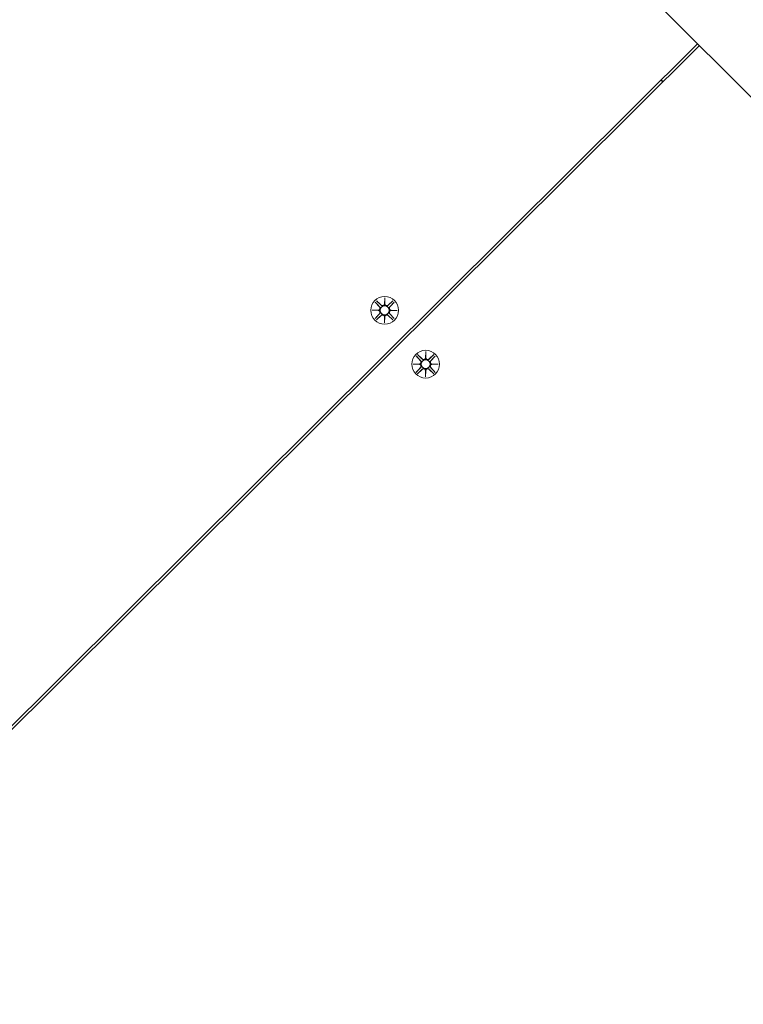
# Model space of a CAD drawing. Units: millimetres. Extents: x 1033 to 18833, y 2135 to 20585.
# Drawn here: x 10577 to 10851, y 7708 to 8081 of the extents above; entities that cross this region are included whole.
import ezdxf

# ---------------------------------------------------------------- set-up
doc = ezdxf.new("R2010")
doc.units = ezdxf.units.MM
doc.layers.add('Widoczne (ISO)', color=7, linetype='Continuous', lineweight=15)
doc.layers.add('wymiary 100', color=5, linetype='Continuous')
doc.layers.add('wymiary 100 strefy', color=5, linetype='Continuous')
doc.styles.get("Standard").update_dxf_attribs({"font": 'arial.ttf'})
doc.dimstyles.new('FK_rzuty 100_m$0', dxfattribs={"dimscale": 100, "dimtxt": 2.5, "dimasz": 2.5, "dimexe": 1.25, "dimexo": 0.625, "dimtad": 1, "dimlfac": 0.001, "dimrnd": 0.01, "dimzin": 1, "dimdsep": 46, "dimtxsty": 'Standard', "dimblk": 'OBLIQUE', "dimblk1": 'ARCHTICK', "dimblk2": 'OBLIQUE', "dimcen": 2.5, "dimadec": 0, "dimazin": 0, "dimtfac": 1, "dimtmove": 0, "dimatfit": 3, "dimfxl": 1, "dimarcsym": 0})
doc.dimstyles.new('FK_rzuty 100_STREFY', dxfattribs={"dimscale": 100, "dimtxt": 4, "dimasz": 2.5, "dimexe": 1.25, "dimexo": 0.625, "dimgap": 1, "dimtad": 1, "dimdec": 1, "dimlfac": 0.001, "dimrnd": 0.01, "dimzin": 1, "dimdsep": 46, "dimtxsty": 'Standard', "dimblk": 'OBLIQUE', "dimcen": 2.5, "dimadec": 0, "dimazin": 0, "dimtfac": 1, "dimtdec": 1, "dimtmove": 0, "dimatfit": 3, "dimfxl": 1, "dimarcsym": 0})

# ---------------------------------------------------------------- blocks, each defined once
blk = doc.blocks.new('_Oblique')
at = {"color": 0, "linetype": 'ByBlock', "lineweight": -2}
blk.add_line((-0.5, -0.5), (0.5, 0.5), dxfattribs=at)
blk = doc.blocks.new('*D9')
at = {"layer": 'Defpoints', "color": 0, "transparency": 16777216}
for p in [(13545.19, 14346.02), (4798.73, 3542.12), (13545.19, 3542.12)]:
    blk.add_point(p, dxfattribs=at)
at = {"layer": 'wymiary 100 strefy', "color": 0, "lineweight": -2, "transparency": 16777216}
for p, q in [((13482.69, 14346.02), (4673.73, 14346.02)), ((4798.73, 14346.02), (4798.73, 3542.12)), ((13482.69, 3542.12), (4673.73, 3542.12))]:
    blk.add_line(p, q, dxfattribs=at)
at = {"layer": 'wymiary 100 strefy', "color": 0, "lineweight": -2, "transparency": 16777216, "xscale": 200, "yscale": 200, "zscale": 200}
for p, rotation in [((4798.73, 14346.02), 90), ((4798.73, 3542.12), 270)]:
    blk.add_blockref('_Oblique', p, dxfattribs=dict(at, rotation=rotation))
at = {"layer": 'wymiary 100 strefy', "color": 0, "transparency": 16777216, "insert": (4545.56, 8944.07), "char_height": 300, "attachment_point": 5, "rotation": 90}
blk.add_mtext('10.80 m', dxfattribs=at)
blk = doc.blocks.new('*D10')
at = {"layer": 'Defpoints', "color": 0, "transparency": 16777216}
for p in [(13545.19, 12346.28), (5766.99, 5042.15), (13141.26, 5042.15)]:
    blk.add_point(p, dxfattribs=at)
at = {"layer": 'wymiary 100', "color": 0, "linetype": 'ByBlock', "lineweight": -2, "transparency": 16777216}
for p, q in [((13482.69, 12346.28), (5641.99, 12346.28)), ((5766.99, 12346.28), (5766.99, 5042.15)), ((13078.76, 5042.15), (5641.99, 5042.15))]:
    blk.add_line(p, q, dxfattribs=at)
at = {"layer": 'wymiary 100', "color": 0, "lineweight": -2, "transparency": 16777216, "xscale": 250, "yscale": 250, "zscale": 250}
for p, rotation in [((5766.99, 12346.28), 90), ((5766.99, 5042.15), 270)]:
    blk.add_blockref('_Oblique', p, dxfattribs=dict(at, rotation=rotation))
at = {"layer": 'wymiary 100', "color": 0, "transparency": 16777216, "insert": (5576.76, 8694.22), "char_height": 250, "attachment_point": 5, "rotation": 90}
blk.add_mtext('7.30', dxfattribs=at)
blk = doc.blocks.new('_ArchTick')
at = {"color": 0, "linetype": 'ByBlock', "const_width": 0.15}
blk.add_lwpolyline([(-0.5, -0.5), (0.5, 0.5)], dxfattribs=at)
blk = doc.blocks.new('*D11')
at = {"layer": 'Defpoints', "color": 0, "transparency": 16777216}
for p in [(18263.19, 15954.37), (18263.19, 7394.97), (6234.1, 6203.83)]:
    blk.add_point(p, dxfattribs=at)
at = {"layer": 'wymiary 100 strefy', "color": 0, "lineweight": -2, "transparency": 16777216}
for p, q in [((6234.1, 6266.33), (6234.1, 16079.37)), ((18263.19, 7457.47), (18263.19, 16079.37)), ((6234.1, 15954.37), (18263.19, 15954.37))]:
    blk.add_line(p, q, dxfattribs=at)
at = {"layer": 'wymiary 100 strefy', "color": 0, "lineweight": -2, "transparency": 16777216, "xscale": 200, "yscale": 200, "zscale": 200, "rotation": 180}
blk.add_blockref('_Oblique', (6234.1, 15954.37), dxfattribs=at)
at = {"layer": 'wymiary 100 strefy', "color": 0, "lineweight": -2, "transparency": 16777216, "xscale": 200, "yscale": 200, "zscale": 200}
blk.add_blockref('_Oblique', (18263.19, 15954.37), dxfattribs=at)
at = {"layer": 'wymiary 100 strefy', "color": 0, "transparency": 16777216, "insert": (12248.65, 16207.54), "char_height": 300, "attachment_point": 5}
blk.add_mtext('12.00 m', dxfattribs=at)
blk = doc.blocks.new('*D8')
at = {"layer": 'Defpoints', "color": 0, "transparency": 16777216}
for p in [(16760.06, 15194.13), (16760.06, 7803.01), (7880.47, 6409.59)]:
    blk.add_point(p, dxfattribs=at)
at = {"layer": 'wymiary 100', "color": 0, "linetype": 'ByBlock', "lineweight": -2, "transparency": 16777216}
for p, q in [((7880.47, 6472.09), (7880.47, 15319.13)), ((16760.06, 7865.51), (16760.06, 15319.13)), ((7880.47, 15194.13), (16760.06, 15194.13))]:
    blk.add_line(p, q, dxfattribs=at)
at = {"layer": 'wymiary 100', "color": 0, "lineweight": -2, "transparency": 16777216, "xscale": 250, "yscale": 250, "zscale": 250, "rotation": 180}
blk.add_blockref('_Oblique', (7880.47, 15194.13), dxfattribs=at)
at = {"layer": 'wymiary 100', "color": 0, "lineweight": -2, "transparency": 16777216, "xscale": 250, "yscale": 250, "zscale": 250}
blk.add_blockref('_Oblique', (16760.06, 15194.13), dxfattribs=at)
at = {"layer": 'wymiary 100', "color": 0, "transparency": 16777216, "insert": (12320.27, 15384.27), "char_height": 250, "attachment_point": 5}
blk.add_mtext('8.88', dxfattribs=at)

msp = doc.modelspace()

# ---------------------------------------------------------------- linework, layer by layer
at = {"layer": 'Widoczne (ISO)'}
for p, q in [((10586.951, 8319.186), (11078.476, 7827.661)), ((10185.418, 7426.671), (10834.125, 8072.012)), ((10834.832, 8071.305), (10186.123, 7425.963)), ((10820.265, 8058.224), (10820.972, 8057.517)), ((10820.367, 8058.326), (10821.074, 8057.618)), ((10711.92, 7974.085), (10713.555, 7972.275)), ((10712.443, 7974.605), (10714.243, 7972.958)), ((10715.474, 7973.205), (10715.553, 7975.717)), ((10715.553, 7975.717), (10715.546, 7973.405)), ((10715.553, 7975.717), (10715.616, 7973.205)), ((10718.656, 7974.586), (10716.846, 7972.95)), ((10719.176, 7974.062), (10717.529, 7972.262)), ((10710.788, 7970.982), (10713.301, 7971.046)), ((10710.788, 7970.982), (10713.1, 7970.975)), ((10713.301, 7970.903), (10710.788, 7970.982)), ((10713.1, 7970.975), (10713.34, 7970.974)), ((10715.546, 7973.405), (10715.545, 7973.165)), ((10717.976, 7970.96), (10717.736, 7970.961)), ((10720.288, 7970.953), (10717.775, 7970.889)), ((10717.776, 7971.032), (10720.288, 7970.953)), ((10720.288, 7970.953), (10717.976, 7970.96)), ((10711.9, 7967.873), (10713.547, 7969.673)), ((10712.42, 7967.349), (10714.231, 7968.985)), ((10715.523, 7966.218), (10715.46, 7968.73)), ((10715.602, 7968.73), (10715.523, 7966.218)), ((10715.523, 7966.218), (10715.53, 7968.53)), ((10715.53, 7968.53), (10715.531, 7968.77)), ((10718.633, 7967.33), (10716.833, 7968.977)), ((10719.156, 7967.85), (10717.521, 7969.66)), ((10731.007, 7952.779), (10731.087, 7955.291)), ((10731.087, 7955.291), (10731.079, 7952.979)), ((10731.087, 7955.291), (10731.15, 7952.779)), ((10727.454, 7953.659), (10729.089, 7951.849)), ((10727.977, 7954.179), (10729.777, 7952.532)), ((10731.079, 7952.979), (10731.079, 7952.739)), ((10734.189, 7954.16), (10732.379, 7952.524)), ((10734.709, 7953.636), (10733.062, 7951.836)), ((10726.322, 7950.556), (10728.834, 7950.62)), ((10726.322, 7950.556), (10728.634, 7950.549)), ((10728.834, 7950.477), (10726.322, 7950.556)), ((10727.434, 7947.447), (10729.081, 7949.247)), ((10727.954, 7946.923), (10729.764, 7948.559)), ((10728.634, 7950.549), (10728.874, 7950.548)), ((10731.057, 7945.792), (10730.993, 7948.304)), ((10731.136, 7948.304), (10731.057, 7945.792)), ((10731.057, 7945.792), (10731.064, 7948.104)), ((10731.064, 7948.104), (10731.065, 7948.344)), ((10734.167, 7946.904), (10732.367, 7948.551)), ((10734.69, 7947.424), (10733.054, 7949.234)), ((10733.509, 7950.534), (10733.269, 7950.535)), ((10733.309, 7950.606), (10735.822, 7950.527)), ((10735.822, 7950.527), (10733.309, 7950.463)), ((10735.822, 7950.527), (10733.509, 7950.534))]:
    msp.add_line(p, q, dxfattribs=at)
for centre, radius in [((10715.538, 7970.968), 5.25), ((10715.538, 7970.968), 1.676), ((10731.072, 7950.542), 5.25), ((10731.072, 7950.542), 1.676)]:
    msp.add_circle(centre, radius, dxfattribs=at)
for centre, radius, start, end in [((10842.224, 8082.934), 64, 331.13696, 115.68684), ((10712.978, 7971.754), 0.778, 294.51662, 42.09322), ((10712.973, 7970.198), 0.778, 317.54629, 65.12289), ((10714.768, 7973.532), 0.778, 227.54629, 335.12289), ((10716.324, 7973.528), 0.778, 204.51662, 312.09322), ((10718.098, 7970.182), 0.778, 114.51662, 222.09322), ((10718.103, 7971.737), 0.778, 137.54629, 245.12289), ((10714.752, 7968.408), 0.778, 24.51662, 132.09322), ((10716.308, 7968.403), 0.778, 47.54629, 155.12289), ((10728.512, 7951.327), 0.778, 294.51662, 42.09322), ((10730.302, 7953.106), 0.778, 227.54629, 335.12289), ((10731.858, 7953.101), 0.778, 204.51662, 312.09322), ((10733.636, 7951.311), 0.778, 137.54629, 245.12289), ((10728.507, 7949.772), 0.778, 317.54629, 65.12289), ((10730.286, 7947.982), 0.778, 24.51662, 132.09322), ((10731.841, 7947.977), 0.778, 47.54629, 155.12289), ((10733.632, 7949.756), 0.778, 114.51662, 222.09322)]:
    msp.add_arc(centre, radius, start, end, dxfattribs=at)
for centre, major_axis, start_param, end_param in [((10712.981, 7971.65), (-0.017, 0.685), 3.293586, 3.6085399), ((10712.977, 7970.301), (0.022, 0.685), 5.816238, 6.131192), ((10714.872, 7973.529), (0.685, -0.022), 5.816238, 6.131192), ((10716.22, 7973.525), (0.685, 0.017), 3.293586, 3.6085399), ((10718.095, 7970.285), (0.017, -0.685), 3.293586, 3.6085399), ((10718.1, 7971.634), (-0.022, -0.685), 5.816238, 6.131192), ((10714.856, 7968.41), (-0.685, -0.017), 3.293586, 3.6085399), ((10716.204, 7968.406), (-0.685, 0.022), 5.816238, 6.131192), ((10730.406, 7953.103), (0.685, -0.022), 5.816238, 6.131192), ((10731.754, 7953.099), (0.685, 0.017), 3.293586, 3.6085399), ((10728.514, 7951.224), (-0.017, 0.685), 3.293586, 3.6085399), ((10728.51, 7949.875), (0.022, 0.685), 5.816238, 6.131192), ((10730.389, 7947.984), (-0.685, -0.017), 3.293586, 3.6085399), ((10731.738, 7947.98), (-0.685, 0.022), 5.816238, 6.131192), ((10733.633, 7951.208), (-0.022, -0.685), 5.816238, 6.131192), ((10733.629, 7949.859), (0.017, -0.685), 3.293586, 3.6085399)]:
    msp.add_ellipse(centre, major_axis=major_axis, ratio=0.9884519, start_param=start_param, end_param=end_param, dxfattribs=at)
for points in [[(10711.955, 7974.048), (10711.944, 7974.059), (10711.931, 7974.073), (10711.92, 7974.085)], [(10712.443, 7974.605), (10712.455, 7974.594), (10712.469, 7974.581), (10712.48, 7974.57)], [(10718.619, 7974.551), (10718.63, 7974.562), (10718.644, 7974.575), (10718.656, 7974.586)], [(10719.176, 7974.062), (10719.165, 7974.05), (10719.152, 7974.037), (10719.141, 7974.025)], [(10711.9, 7967.873), (10711.911, 7967.885), (10711.924, 7967.898), (10711.935, 7967.91)], [(10712.458, 7967.384), (10712.446, 7967.373), (10712.432, 7967.36), (10712.42, 7967.349)], [(10718.633, 7967.33), (10718.621, 7967.341), (10718.607, 7967.354), (10718.596, 7967.365)], [(10719.121, 7967.887), (10719.133, 7967.876), (10719.145, 7967.862), (10719.156, 7967.85)], [(10727.488, 7953.622), (10727.477, 7953.633), (10727.464, 7953.647), (10727.454, 7953.659)], [(10727.977, 7954.179), (10727.989, 7954.168), (10728.002, 7954.155), (10728.014, 7954.144)], [(10734.152, 7954.125), (10734.164, 7954.136), (10734.177, 7954.149), (10734.189, 7954.16)], [(10734.709, 7953.636), (10734.698, 7953.624), (10734.685, 7953.611), (10734.674, 7953.599)], [(10727.434, 7947.447), (10727.445, 7947.459), (10727.458, 7947.472), (10727.469, 7947.484)], [(10734.655, 7947.461), (10734.666, 7947.45), (10734.679, 7947.436), (10734.69, 7947.424)], [(10727.991, 7946.958), (10727.98, 7946.947), (10727.966, 7946.934), (10727.954, 7946.923)], [(10734.167, 7946.904), (10734.155, 7946.915), (10734.141, 7946.928), (10734.13, 7946.939)]]:
    msp.add_open_spline(points, degree=3, dxfattribs=at)
for points, weights in [([(10711.955, 7974.048), (10713.062, 7972.898), (10713.612, 7972.326)], [1.0013490209, 1.09697588554, 1.06380331295]), ([(10714.192, 7972.902), (10713.623, 7973.456), (10712.48, 7974.57)], [1.06380331295, 1.09697588554, 1.0013490209]), ([(10718.619, 7974.551), (10717.469, 7973.444), (10716.897, 7972.894)], [1.0013490209, 1.09697588554, 1.06380331295]), ([(10717.473, 7972.314), (10718.027, 7972.883), (10719.141, 7974.025)], [1.06380331295, 1.09697588554, 1.0013490209]), ([(10713.603, 7969.621), (10713.05, 7969.053), (10711.935, 7967.91)], [1.06380331295, 1.09697588554, 1.0013490209]), ([(10712.458, 7967.384), (10713.608, 7968.491), (10714.18, 7969.041)], [1.0013490209, 1.09697588554, 1.06380331295]), ([(10716.885, 7969.033), (10717.453, 7968.479), (10718.596, 7967.365)], [1.06380331295, 1.09697588554, 1.0013490209]), ([(10719.121, 7967.887), (10718.015, 7969.037), (10717.464, 7969.609)], [1.0013490209, 1.09697588554, 1.06380331295]), ([(10727.488, 7953.622), (10728.595, 7952.472), (10729.145, 7951.9)], [1.0013490209, 1.09697588554, 1.06380331295]), ([(10729.725, 7952.476), (10729.157, 7953.03), (10728.014, 7954.144)], [1.06380331295, 1.09697588554, 1.0013490209]), ([(10734.152, 7954.125), (10733.002, 7953.018), (10732.43, 7952.468)], [1.0013490209, 1.09697588554, 1.06380331295]), ([(10733.006, 7951.888), (10733.56, 7952.457), (10734.674, 7953.599)], [1.06380331295, 1.09697588554, 1.0013490209]), ([(10729.137, 7949.195), (10728.583, 7948.627), (10727.469, 7947.484)], [1.06380331295, 1.09697588554, 1.0013490209]), ([(10727.991, 7946.958), (10729.141, 7948.065), (10729.713, 7948.615)], [1.0013490209, 1.09697588554, 1.06380331295]), ([(10732.418, 7948.607), (10732.987, 7948.053), (10734.13, 7946.939)], [1.06380331295, 1.09697588554, 1.0013490209]), ([(10734.655, 7947.461), (10733.548, 7948.611), (10732.998, 7949.183)], [1.0013490209, 1.09697588554, 1.06380331295])]:
    msp.add_rational_spline(points, weights, degree=2, dxfattribs=at)
for points, knots in [([(10713.612, 7972.326), (10713.637, 7972.3), (10713.66, 7972.272), (10713.736, 7972.17), (10713.778, 7972.087), (10713.831, 7971.929), (10713.847, 7971.842), (10713.849, 7971.666), (10713.836, 7971.577), (10713.787, 7971.418), (10713.748, 7971.337), (10713.647, 7971.193), (10713.585, 7971.13), (10713.468, 7971.039), (10713.406, 7971.003), (10713.34, 7970.974)], [0.33486304, 0.33486304, 0.33486304, 0.33486304, 0.34561146, 0.34561146, 0.3724042, 0.3724042, 0.39734458, 0.39734458, 0.42228496, 0.42228496, 0.44722534, 0.44722534, 0.47216572, 0.47216572, 0.49324674, 0.49324674, 0.49324674, 0.49324674]), ([(10713.34, 7970.974), (10713.406, 7970.946), (10713.467, 7970.909), (10713.584, 7970.818), (10713.646, 7970.754), (10713.746, 7970.609), (10713.784, 7970.528), (10713.832, 7970.369), (10713.845, 7970.279), (10713.841, 7970.103), (10713.825, 7970.016), (10713.771, 7969.859), (10713.729, 7969.777), (10713.652, 7969.675), (10713.629, 7969.647), (10713.603, 7969.621)], [0.35132318, 0.35132318, 0.35132318, 0.35132318, 0.3724042, 0.3724042, 0.39734458, 0.39734458, 0.42228496, 0.42228496, 0.44722534, 0.44722534, 0.47216572, 0.47216572, 0.49895846, 0.49895846, 0.50970688, 0.50970688, 0.50970688, 0.50970688]), ([(10715.545, 7973.165), (10715.516, 7973.1), (10715.479, 7973.038), (10715.388, 7972.921), (10715.325, 7972.86), (10715.18, 7972.76), (10715.098, 7972.721), (10714.939, 7972.674), (10714.85, 7972.661), (10714.674, 7972.664), (10714.587, 7972.681), (10714.43, 7972.734), (10714.347, 7972.777), (10714.245, 7972.853), (10714.218, 7972.877), (10714.192, 7972.902)], [0.35132318, 0.35132318, 0.35132318, 0.35132318, 0.3724042, 0.3724042, 0.39734458, 0.39734458, 0.42228496, 0.42228496, 0.44722534, 0.44722534, 0.47216572, 0.47216572, 0.49895846, 0.49895846, 0.50970688, 0.50970688, 0.50970688, 0.50970688]), ([(10716.897, 7972.894), (10716.871, 7972.869), (10716.843, 7972.845), (10716.74, 7972.769), (10716.658, 7972.727), (10716.5, 7972.675), (10716.413, 7972.659), (10716.237, 7972.656), (10716.148, 7972.67), (10715.989, 7972.719), (10715.907, 7972.758), (10715.763, 7972.858), (10715.7, 7972.921), (10715.61, 7973.038), (10715.573, 7973.099), (10715.545, 7973.165)], [0.33486304, 0.33486304, 0.33486304, 0.33486304, 0.34561146, 0.34561146, 0.3724042, 0.3724042, 0.39734458, 0.39734458, 0.42228496, 0.42228496, 0.44722534, 0.44722534, 0.47216572, 0.47216572, 0.49324674, 0.49324674, 0.49324674, 0.49324674]), ([(10717.464, 7969.609), (10717.439, 7969.635), (10717.416, 7969.663), (10717.34, 7969.765), (10717.298, 7969.848), (10717.246, 7970.006), (10717.23, 7970.093), (10717.227, 7970.269), (10717.24, 7970.358), (10717.289, 7970.517), (10717.328, 7970.598), (10717.429, 7970.742), (10717.491, 7970.805), (10717.608, 7970.896), (10717.67, 7970.932), (10717.736, 7970.961)], [0.33486304, 0.33486304, 0.33486304, 0.33486304, 0.34561146, 0.34561146, 0.3724042, 0.3724042, 0.39734458, 0.39734458, 0.42228496, 0.42228496, 0.44722534, 0.44722534, 0.47216572, 0.47216572, 0.49324674, 0.49324674, 0.49324674, 0.49324674]), ([(10717.736, 7970.961), (10717.67, 7970.989), (10717.609, 7971.026), (10717.492, 7971.117), (10717.43, 7971.181), (10717.33, 7971.326), (10717.292, 7971.407), (10717.244, 7971.566), (10717.231, 7971.656), (10717.235, 7971.832), (10717.252, 7971.919), (10717.305, 7972.076), (10717.347, 7972.158), (10717.424, 7972.26), (10717.448, 7972.288), (10717.473, 7972.314)], [0.35132318, 0.35132318, 0.35132318, 0.35132318, 0.3724042, 0.3724042, 0.39734458, 0.39734458, 0.42228496, 0.42228496, 0.44722534, 0.44722534, 0.47216572, 0.47216572, 0.49895846, 0.49895846, 0.50970688, 0.50970688, 0.50970688, 0.50970688]), ([(10714.18, 7969.041), (10714.206, 7969.066), (10714.233, 7969.09), (10714.336, 7969.166), (10714.418, 7969.208), (10714.576, 7969.26), (10714.663, 7969.276), (10714.839, 7969.279), (10714.929, 7969.265), (10715.087, 7969.216), (10715.169, 7969.178), (10715.313, 7969.077), (10715.376, 7969.015), (10715.466, 7968.897), (10715.503, 7968.836), (10715.531, 7968.77)], [0.33486304, 0.33486304, 0.33486304, 0.33486304, 0.34561146, 0.34561146, 0.3724042, 0.3724042, 0.39734458, 0.39734458, 0.42228496, 0.42228496, 0.44722534, 0.44722534, 0.47216572, 0.47216572, 0.49324674, 0.49324674, 0.49324674, 0.49324674]), ([(10715.531, 7968.77), (10715.56, 7968.835), (10715.597, 7968.897), (10715.688, 7969.014), (10715.751, 7969.075), (10715.896, 7969.175), (10715.978, 7969.214), (10716.137, 7969.261), (10716.226, 7969.274), (10716.402, 7969.271), (10716.489, 7969.254), (10716.647, 7969.201), (10716.729, 7969.158), (10716.831, 7969.082), (10716.859, 7969.058), (10716.885, 7969.033)], [0.35132318, 0.35132318, 0.35132318, 0.35132318, 0.3724042, 0.3724042, 0.39734458, 0.39734458, 0.42228496, 0.42228496, 0.44722534, 0.44722534, 0.47216572, 0.47216572, 0.49895846, 0.49895846, 0.50970688, 0.50970688, 0.50970688, 0.50970688]), ([(10729.145, 7951.9), (10729.17, 7951.874), (10729.194, 7951.846), (10729.27, 7951.744), (10729.312, 7951.661), (10729.364, 7951.503), (10729.38, 7951.416), (10729.383, 7951.24), (10729.369, 7951.151), (10729.32, 7950.992), (10729.282, 7950.911), (10729.181, 7950.767), (10729.119, 7950.704), (10729.001, 7950.613), (10728.94, 7950.577), (10728.874, 7950.548)], [0.33486304, 0.33486304, 0.33486304, 0.33486304, 0.34561146, 0.34561146, 0.3724042, 0.3724042, 0.39734458, 0.39734458, 0.42228496, 0.42228496, 0.44722534, 0.44722534, 0.47216572, 0.47216572, 0.49324674, 0.49324674, 0.49324674, 0.49324674]), ([(10731.079, 7952.739), (10731.05, 7952.674), (10731.013, 7952.612), (10730.922, 7952.495), (10730.858, 7952.434), (10730.713, 7952.334), (10730.632, 7952.295), (10730.473, 7952.248), (10730.383, 7952.235), (10730.207, 7952.238), (10730.121, 7952.255), (10729.963, 7952.308), (10729.881, 7952.351), (10729.779, 7952.427), (10729.751, 7952.451), (10729.725, 7952.476)], [0.35132318, 0.35132318, 0.35132318, 0.35132318, 0.3724042, 0.3724042, 0.39734458, 0.39734458, 0.42228496, 0.42228496, 0.44722534, 0.44722534, 0.47216572, 0.47216572, 0.49895846, 0.49895846, 0.50970688, 0.50970688, 0.50970688, 0.50970688]), ([(10732.43, 7952.468), (10732.404, 7952.443), (10732.376, 7952.419), (10732.274, 7952.343), (10732.191, 7952.301), (10732.033, 7952.249), (10731.946, 7952.233), (10731.77, 7952.23), (10731.681, 7952.244), (10731.522, 7952.293), (10731.441, 7952.332), (10731.297, 7952.432), (10731.234, 7952.494), (10731.143, 7952.612), (10731.107, 7952.673), (10731.079, 7952.739)], [0.33486304, 0.33486304, 0.33486304, 0.33486304, 0.34561146, 0.34561146, 0.3724042, 0.3724042, 0.39734458, 0.39734458, 0.42228496, 0.42228496, 0.44722534, 0.44722534, 0.47216572, 0.47216572, 0.49324674, 0.49324674, 0.49324674, 0.49324674]), ([(10733.269, 7950.535), (10733.204, 7950.563), (10733.142, 7950.6), (10733.026, 7950.691), (10732.964, 7950.755), (10732.864, 7950.9), (10732.826, 7950.981), (10732.778, 7951.14), (10732.765, 7951.23), (10732.769, 7951.406), (10732.785, 7951.493), (10732.838, 7951.65), (10732.881, 7951.732), (10732.957, 7951.834), (10732.981, 7951.862), (10733.006, 7951.888)], [0.35132318, 0.35132318, 0.35132318, 0.35132318, 0.3724042, 0.3724042, 0.39734458, 0.39734458, 0.42228496, 0.42228496, 0.44722534, 0.44722534, 0.47216572, 0.47216572, 0.49895846, 0.49895846, 0.50970688, 0.50970688, 0.50970688, 0.50970688]), ([(10728.874, 7950.548), (10728.939, 7950.52), (10729.001, 7950.483), (10729.118, 7950.392), (10729.179, 7950.328), (10729.279, 7950.183), (10729.318, 7950.102), (10729.365, 7949.943), (10729.378, 7949.853), (10729.375, 7949.677), (10729.358, 7949.59), (10729.305, 7949.433), (10729.262, 7949.351), (10729.186, 7949.249), (10729.162, 7949.221), (10729.137, 7949.195)], [0.35132318, 0.35132318, 0.35132318, 0.35132318, 0.3724042, 0.3724042, 0.39734458, 0.39734458, 0.42228496, 0.42228496, 0.44722534, 0.44722534, 0.47216572, 0.47216572, 0.49895846, 0.49895846, 0.50970688, 0.50970688, 0.50970688, 0.50970688]), ([(10729.713, 7948.615), (10729.739, 7948.64), (10729.767, 7948.664), (10729.869, 7948.74), (10729.952, 7948.782), (10730.11, 7948.834), (10730.197, 7948.85), (10730.373, 7948.853), (10730.462, 7948.839), (10730.621, 7948.79), (10730.702, 7948.752), (10730.847, 7948.651), (10730.91, 7948.589), (10731, 7948.471), (10731.036, 7948.41), (10731.065, 7948.344)], [0.33486304, 0.33486304, 0.33486304, 0.33486304, 0.34561146, 0.34561146, 0.3724042, 0.3724042, 0.39734458, 0.39734458, 0.42228496, 0.42228496, 0.44722534, 0.44722534, 0.47216572, 0.47216572, 0.49324674, 0.49324674, 0.49324674, 0.49324674]), ([(10731.065, 7948.344), (10731.093, 7948.409), (10731.13, 7948.471), (10731.221, 7948.588), (10731.285, 7948.649), (10731.43, 7948.749), (10731.511, 7948.788), (10731.67, 7948.835), (10731.76, 7948.848), (10731.936, 7948.845), (10732.023, 7948.828), (10732.18, 7948.775), (10732.263, 7948.732), (10732.365, 7948.656), (10732.392, 7948.632), (10732.418, 7948.607)], [0.35132318, 0.35132318, 0.35132318, 0.35132318, 0.3724042, 0.3724042, 0.39734458, 0.39734458, 0.42228496, 0.42228496, 0.44722534, 0.44722534, 0.47216572, 0.47216572, 0.49895846, 0.49895846, 0.50970688, 0.50970688, 0.50970688, 0.50970688]), ([(10732.998, 7949.183), (10732.973, 7949.209), (10732.949, 7949.237), (10732.873, 7949.339), (10732.831, 7949.422), (10732.779, 7949.58), (10732.763, 7949.667), (10732.76, 7949.843), (10732.774, 7949.932), (10732.823, 7950.091), (10732.862, 7950.172), (10732.963, 7950.316), (10733.025, 7950.379), (10733.142, 7950.47), (10733.204, 7950.506), (10733.269, 7950.535)], [0.33486304, 0.33486304, 0.33486304, 0.33486304, 0.34561146, 0.34561146, 0.3724042, 0.3724042, 0.39734458, 0.39734458, 0.42228496, 0.42228496, 0.44722534, 0.44722534, 0.47216572, 0.47216572, 0.49324674, 0.49324674, 0.49324674, 0.49324674])]:
    msp.add_open_spline(points, degree=3, knots=knots, dxfattribs=at)

# ---------------------------------------------------------------- dimensions: what is measured, and where the dimension line sits
at = {"layer": 'wymiary 100'}
dim = msp.add_linear_dim(base=(16760.061, 15194.128), p1=(7880.475, 6409.587), p2=(16760.061, 7803.005), dimstyle='FK_rzuty 100_m$0', override={"dimarcsym": 1}, dxfattribs=at)
dim.commit()
dim.dimension.update_dxf_attribs({"geometry": '*D8', "text_midpoint": (12320.268, 15384.271)})
dim = msp.add_linear_dim(base=(5766.992, 5042.146), p1=(13545.188, 12346.285), p2=(13141.258, 5042.146), angle=90, dimstyle='FK_rzuty 100_m$0', override={"dimarcsym": 1}, dxfattribs=at)
dim.commit()
dim.dimension.update_dxf_attribs({"geometry": '*D10', "text_midpoint": (5576.763, 8694.215)})
at = {"layer": 'wymiary 100 strefy'}
dim = msp.add_linear_dim(base=(18263.188, 15954.368), p1=(6234.103, 6203.826), p2=(18263.188, 7394.97), dimstyle='FK_rzuty 100_STREFY', override={"dimtxt": 3, "dimasz": 2, "dimdec": 2, "dimrnd": 0.1, "dimpost": ' m'}, dxfattribs=at)
dim.commit()
dim.dimension.update_dxf_attribs({"geometry": '*D11', "text_midpoint": (12248.645, 15954.368), "dimtype": 160})
dim = msp.add_linear_dim(base=(4798.728, 3542.12), p1=(13545.188, 14346.02), p2=(13545.188, 3542.12), angle=90, dimstyle='FK_rzuty 100_STREFY', override={"dimtxt": 3, "dimasz": 2, "dimdec": 2, "dimrnd": 0.1, "dimpost": ' m'}, dxfattribs=at)
dim.commit()
dim.dimension.update_dxf_attribs({"geometry": '*D9', "text_midpoint": (4545.556, 8944.07)})

doc.saveas('drawing.dxf')
